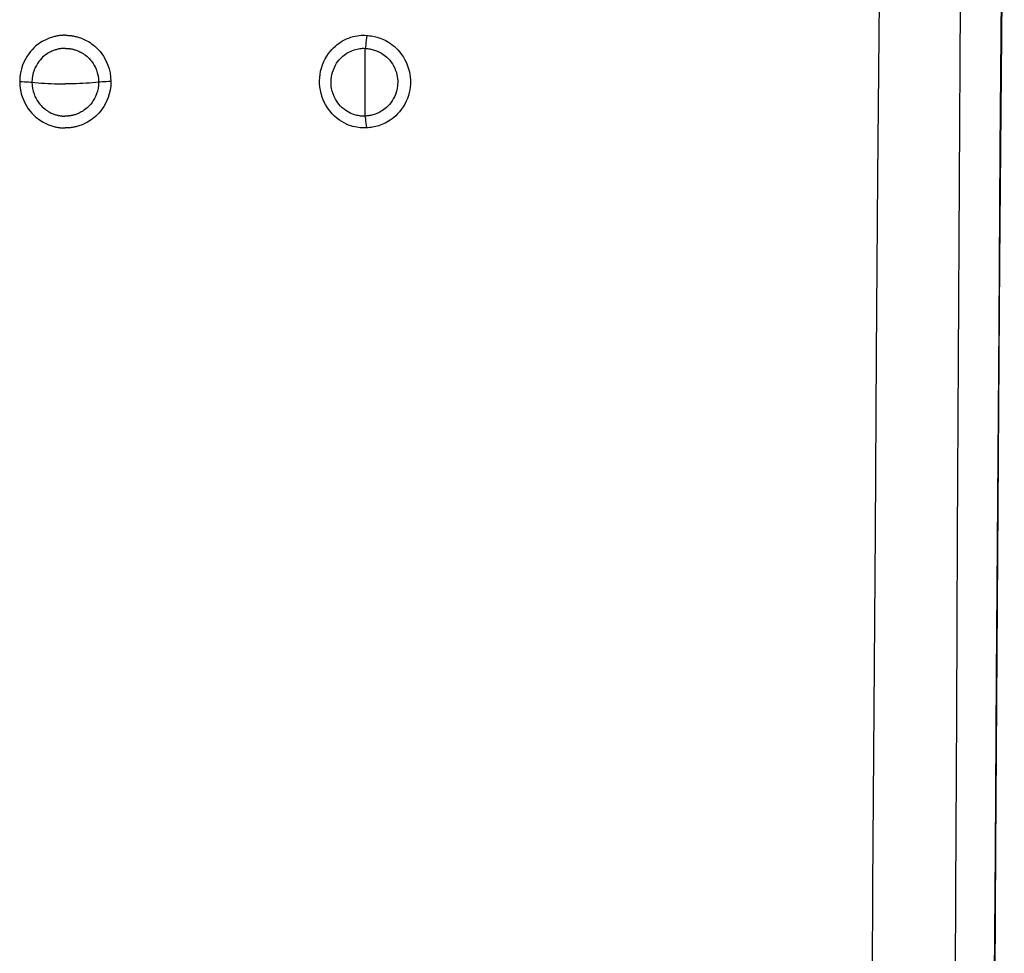
# Model space of a CAD drawing. Extents: x 0 to 793, y 0 to 564.
# Drawn here: x 653 to 654, y 473 to 474 of the extents above; entities that cross this region are included whole.
import ezdxf

# ---------------------------------------------------------------- set-up
doc = ezdxf.new("R2010")
doc.units = 0
doc.layers.add('YKK_A1', color=4, linetype='CONTINUOUS')

msp = doc.modelspace()

# ---------------------------------------------------------------- linework, layer by layer
at = {"layer": 'YKK_A1'}
for p, q in [((654.43801, 474.45418), (654.43332, 473.8691)), ((654.43403, 473.98233), (654.43541, 474.15773)), ((654.31157, 473.95435), (654.31295, 474.13186)), ((654.39327, 473.94999), (654.39433, 474.12747)), ((653.49311, 474.09608), (653.49241, 474.09599)), ((653.49378, 474.09615), (653.49311, 474.09608)), ((653.49442, 474.09621), (653.49378, 474.09615)), ((653.49504, 474.09625), (653.49442, 474.09621)), ((653.49562, 474.09629), (653.49504, 474.09625)), ((653.49618, 474.09632), (653.49562, 474.09629)), ((653.49671, 474.09634), (653.49618, 474.09632)), ((653.49722, 474.09635), (653.49671, 474.09634)), ((653.49771, 474.09636), (653.49722, 474.09635)), ((653.49817, 474.09636), (653.49771, 474.09636)), ((653.49817, 474.09636), (653.49864, 474.09636)), ((653.49864, 474.09636), (653.49913, 474.09635)), ((653.49913, 474.09635), (653.49964, 474.09634)), ((653.49964, 474.09634), (653.50017, 474.09632)), ((653.50017, 474.09632), (653.50073, 474.09629)), ((653.50073, 474.09629), (653.50131, 474.09625)), ((653.50131, 474.09625), (653.50192, 474.09621)), ((653.50192, 474.09621), (653.50256, 474.09615)), ((653.50256, 474.09615), (653.50324, 474.09608)), ((653.50324, 474.09608), (653.50394, 474.09599)), ((653.79034, 474.0959), (653.79235, 474.09617)), ((653.79235, 474.09617), (653.79434, 474.09634)), ((653.79434, 474.09634), (653.79627, 474.09641)), ((653.79627, 474.09641), (653.7981, 474.09639)), ((653.7981, 474.09639), (653.79985, 474.09628)), ((653.79985, 474.09628), (653.79964, 474.09382)), ((653.79985, 474.09628), (653.8013, 474.09614)), ((653.8013, 474.09614), (653.80279, 474.09596)), ((653.47018, 474.0867), (653.46849, 474.0853)), ((653.47183, 474.08794), (653.47018, 474.0867)), ((653.47343, 474.08904), (653.47183, 474.08794)), ((653.47498, 474.09), (653.47343, 474.08904)), ((653.47648, 474.09086), (653.47498, 474.09)), ((653.47792, 474.09161), (653.47648, 474.09086)), ((653.4793, 474.09227), (653.47792, 474.09161)), ((653.48062, 474.09284), (653.4793, 474.09227)), ((653.48189, 474.09335), (653.48062, 474.09284)), ((653.48309, 474.0938), (653.48189, 474.09335)), ((653.48424, 474.09418), (653.48309, 474.0938)), ((653.48534, 474.09452), (653.48424, 474.09418)), ((653.48639, 474.09481), (653.48534, 474.09452)), ((653.48738, 474.09507), (653.48639, 474.09481)), ((653.48833, 474.09529), (653.48738, 474.09507)), ((653.48923, 474.09547), (653.48833, 474.09529)), ((653.49008, 474.09564), (653.48923, 474.09547)), ((653.49089, 474.09578), (653.49008, 474.09564)), ((653.49167, 474.09589), (653.49089, 474.09578)), ((653.49241, 474.09599), (653.49167, 474.09589)), ((653.50394, 474.09599), (653.50468, 474.09589)), ((653.50468, 474.09589), (653.50545, 474.09578)), ((653.50545, 474.09578), (653.50627, 474.09564)), ((653.50627, 474.09564), (653.50712, 474.09547)), ((653.50712, 474.09547), (653.50802, 474.09529)), ((653.50802, 474.09529), (653.50897, 474.09507)), ((653.50897, 474.09507), (653.50996, 474.09481)), ((653.50996, 474.09481), (653.51101, 474.09452)), ((653.51101, 474.09452), (653.5121, 474.09418)), ((653.5121, 474.09418), (653.51325, 474.0938)), ((653.51325, 474.0938), (653.51446, 474.09335)), ((653.51446, 474.09335), (653.51573, 474.09284)), ((653.51573, 474.09284), (653.51705, 474.09227)), ((653.51705, 474.09227), (653.51843, 474.09161)), ((653.51843, 474.09161), (653.51987, 474.09086)), ((653.51987, 474.09086), (653.52137, 474.09)), ((653.52137, 474.09), (653.52292, 474.08904)), ((653.52292, 474.08904), (653.52452, 474.08794)), ((653.52452, 474.08794), (653.52617, 474.0867)), ((653.52617, 474.0867), (653.52785, 474.0853)), ((653.76847, 474.08554), (653.77017, 474.08697)), ((653.77017, 474.08697), (653.77191, 474.08828)), ((653.77191, 474.08828), (653.77371, 474.08951)), ((653.77371, 474.08951), (653.7756, 474.09066)), ((653.7756, 474.09066), (653.77762, 474.09175)), ((653.77762, 474.09175), (653.77972, 474.09275)), ((653.77972, 474.09275), (653.78187, 474.09363)), ((653.78187, 474.09363), (653.78404, 474.09439)), ((653.78404, 474.09439), (653.78617, 474.09502)), ((653.78617, 474.09502), (653.78828, 474.09552)), ((653.78828, 474.09552), (653.79034, 474.0959)), ((653.79883, 474.08689), (653.79851, 474.08492)), ((653.79913, 474.08906), (653.79883, 474.08689)), ((653.7994, 474.0914), (653.79913, 474.08906)), ((653.79964, 474.09382), (653.7994, 474.0914)), ((653.80279, 474.09596), (653.80431, 474.09574)), ((653.80431, 474.09574), (653.80585, 474.09547)), ((653.80585, 474.09547), (653.80737, 474.09515)), ((653.80737, 474.09515), (653.80889, 474.09479)), ((653.80889, 474.09479), (653.81039, 474.09437)), ((653.81039, 474.09437), (653.8119, 474.09391)), ((653.8119, 474.09391), (653.8134, 474.09339)), ((653.8134, 474.09339), (653.81495, 474.09279)), ((653.81495, 474.09279), (653.81656, 474.0921)), ((653.81656, 474.0921), (653.81824, 474.0913)), ((653.81824, 474.0913), (653.81998, 474.09038)), ((653.81998, 474.09038), (653.82176, 474.08934)), ((653.82176, 474.08934), (653.82357, 474.08816)), ((653.82357, 474.08816), (653.82541, 474.08683)), ((653.82541, 474.08683), (653.82728, 474.08533)), ((653.4616, 474.07778), (653.45992, 474.07533)), ((653.46331, 474.07999), (653.4616, 474.07778)), ((653.46505, 474.08196), (653.46331, 474.07999)), ((653.46678, 474.08373), (653.46505, 474.08196)), ((653.46849, 474.0853), (653.46678, 474.08373)), ((653.478, 474.07641), (653.47677, 474.07542)), ((653.47919, 474.07729), (653.478, 474.07641)), ((653.48035, 474.07806), (653.47919, 474.07729)), ((653.48148, 474.07875), (653.48035, 474.07806)), ((653.48256, 474.07935), (653.48148, 474.07875)), ((653.48359, 474.07988), (653.48256, 474.07935)), ((653.48459, 474.08035), (653.48359, 474.07988)), ((653.48554, 474.08076), (653.48459, 474.08035)), ((653.48645, 474.08112), (653.48554, 474.08076)), ((653.48732, 474.08144), (653.48645, 474.08112)), ((653.48814, 474.08171), (653.48732, 474.08144)), ((653.48893, 474.08196), (653.48814, 474.08171)), ((653.48969, 474.08217), (653.48893, 474.08196)), ((653.4904, 474.08235), (653.48969, 474.08217)), ((653.49108, 474.08251), (653.4904, 474.08235)), ((653.49173, 474.08264), (653.49108, 474.08251)), ((653.49235, 474.08276), (653.49173, 474.08264)), ((653.49294, 474.08286), (653.49235, 474.08276)), ((653.4935, 474.08295), (653.49294, 474.08286)), ((653.49403, 474.08302), (653.4935, 474.08295)), ((653.49454, 474.08308), (653.49403, 474.08302)), ((653.49502, 474.08313), (653.49454, 474.08308)), ((653.49548, 474.08318), (653.49502, 474.08313)), ((653.49592, 474.08321), (653.49548, 474.08318)), ((653.49634, 474.08324), (653.49592, 474.08321)), ((653.49674, 474.08325), (653.49634, 474.08324)), ((653.49712, 474.08327), (653.49674, 474.08325)), ((653.49749, 474.08328), (653.49712, 474.08327)), ((653.49784, 474.08328), (653.49749, 474.08328)), ((653.49851, 474.08328), (653.49784, 474.08328)), ((653.49851, 474.08328), (653.49886, 474.08328)), ((653.49886, 474.08328), (653.49922, 474.08327)), ((653.49922, 474.08327), (653.4996, 474.08325)), ((653.4996, 474.08325), (653.50001, 474.08324)), ((653.50001, 474.08324), (653.50043, 474.08321)), ((653.50043, 474.08321), (653.50087, 474.08318)), ((653.50087, 474.08318), (653.50133, 474.08313)), ((653.50133, 474.08313), (653.50181, 474.08308)), ((653.50181, 474.08308), (653.50232, 474.08302)), ((653.50232, 474.08302), (653.50285, 474.08295)), ((653.50285, 474.08295), (653.50341, 474.08286)), ((653.50341, 474.08286), (653.504, 474.08276)), ((653.504, 474.08276), (653.50461, 474.08264)), ((653.50461, 474.08264), (653.50526, 474.08251)), ((653.50526, 474.08251), (653.50594, 474.08235)), ((653.50594, 474.08235), (653.50666, 474.08217)), ((653.50666, 474.08217), (653.50741, 474.08196)), ((653.50741, 474.08196), (653.5082, 474.08171)), ((653.5082, 474.08171), (653.50903, 474.08144)), ((653.50903, 474.08144), (653.5099, 474.08112)), ((653.5099, 474.08112), (653.51081, 474.08076)), ((653.51081, 474.08076), (653.51176, 474.08035)), ((653.51176, 474.08035), (653.51275, 474.07988)), ((653.51275, 474.07988), (653.51379, 474.07935)), ((653.51379, 474.07935), (653.51487, 474.07875)), ((653.51487, 474.07875), (653.51599, 474.07806)), ((653.51599, 474.07806), (653.51715, 474.07729)), ((653.51715, 474.07729), (653.51835, 474.07641)), ((653.51835, 474.07641), (653.51958, 474.07542)), ((653.52785, 474.0853), (653.52957, 474.08373)), ((653.52957, 474.08373), (653.5313, 474.08196)), ((653.5313, 474.08196), (653.53303, 474.07999)), ((653.53303, 474.07999), (653.53475, 474.07778)), ((653.53475, 474.07778), (653.53642, 474.07533)), ((653.75999, 474.07559), (653.76164, 474.07802)), ((653.76164, 474.07802), (653.76332, 474.08021)), ((653.76332, 474.08021), (653.76503, 474.08218)), ((653.76503, 474.08218), (653.76675, 474.08395)), ((653.76675, 474.08395), (653.76847, 474.08554)), ((653.77609, 474.07555), (653.77734, 474.07655)), ((653.77734, 474.07655), (653.77859, 474.07747)), ((653.77859, 474.07747), (653.77989, 474.07833)), ((653.77989, 474.07833), (653.78125, 474.07914)), ((653.78125, 474.07914), (653.7827, 474.07991)), ((653.7827, 474.07991), (653.7842, 474.08062)), ((653.7842, 474.08062), (653.78573, 474.08125)), ((653.78573, 474.08125), (653.78727, 474.08179)), ((653.78727, 474.08179), (653.78878, 474.08225)), ((653.78878, 474.08225), (653.79026, 474.08262)), ((653.79026, 474.08262), (653.79171, 474.08291)), ((653.79171, 474.08291), (653.79312, 474.08312)), ((653.79312, 474.08312), (653.79449, 474.08326)), ((653.79449, 474.08326), (653.7958, 474.08332)), ((653.7958, 474.08332), (653.79703, 474.08331)), ((653.79703, 474.08331), (653.79817, 474.08323)), ((653.79817, 474.0155), (653.79817, 474.08323)), ((653.79817, 474.08323), (653.80052, 474.08302)), ((653.79851, 474.08492), (653.79818, 474.08323)), ((653.80052, 474.08302), (653.8017, 474.08287)), ((653.8017, 474.08287), (653.80287, 474.08269)), ((653.80287, 474.08269), (653.80403, 474.08247)), ((653.80403, 474.08247), (653.80517, 474.08221)), ((653.80517, 474.08221), (653.80629, 474.08192)), ((653.80629, 474.08192), (653.80741, 474.08159)), ((653.80741, 474.08159), (653.80852, 474.08123)), ((653.80852, 474.08123), (653.80966, 474.08081)), ((653.80966, 474.08081), (653.81085, 474.08032)), ((653.81085, 474.08032), (653.81208, 474.07975)), ((653.81208, 474.07975), (653.81335, 474.0791)), ((653.81335, 474.0791), (653.81466, 474.07836)), ((653.81466, 474.07836), (653.81598, 474.07753)), ((653.81598, 474.07753), (653.81733, 474.07658)), ((653.81733, 474.07658), (653.8187, 474.07551)), ((653.82728, 474.08533), (653.82917, 474.08363)), ((653.82917, 474.08363), (653.83107, 474.08171)), ((653.83107, 474.08171), (653.83296, 474.07956)), ((653.83296, 474.07956), (653.8348, 474.07717)), ((653.8348, 474.07717), (653.83656, 474.07457)), ((653.45681, 474.06959), (653.45545, 474.06629)), ((653.45832, 474.07261), (653.45681, 474.06959)), ((653.45992, 474.07533), (653.45832, 474.07261)), ((653.47042, 474.06821), (653.46921, 474.06621)), ((653.47168, 474.07), (653.47042, 474.06821)), ((653.47296, 474.0716), (653.47168, 474.07)), ((653.47424, 474.07303), (653.47296, 474.0716)), ((653.47551, 474.0743), (653.47424, 474.07303)), ((653.47677, 474.07542), (653.47551, 474.0743)), ((653.51958, 474.07542), (653.52083, 474.0743)), ((653.52083, 474.0743), (653.52211, 474.07303)), ((653.52211, 474.07303), (653.52339, 474.0716)), ((653.52339, 474.0716), (653.52467, 474.07)), ((653.52467, 474.07), (653.52592, 474.06821)), ((653.52592, 474.06821), (653.52713, 474.06621)), ((653.53642, 474.07533), (653.53803, 474.07261)), ((653.53803, 474.07261), (653.53954, 474.06959)), ((653.53954, 474.06959), (653.5409, 474.06629)), ((653.75458, 474.0636), (653.75565, 474.06684)), ((653.75565, 474.06684), (653.75695, 474.06997)), ((653.75695, 474.06997), (653.75842, 474.07292)), ((653.75842, 474.07292), (653.75999, 474.07559)), ((653.76859, 474.0664), (653.76978, 474.06836)), ((653.76978, 474.06836), (653.77103, 474.07013)), ((653.77103, 474.07013), (653.77229, 474.07172)), ((653.77229, 474.07172), (653.77356, 474.07314)), ((653.77356, 474.07314), (653.77483, 474.07441)), ((653.77483, 474.07441), (653.77609, 474.07555)), ((653.8187, 474.07551), (653.8201, 474.0743)), ((653.8201, 474.0743), (653.82151, 474.07291)), ((653.82151, 474.07291), (653.82291, 474.07135)), ((653.82291, 474.07135), (653.82428, 474.06961)), ((653.82428, 474.06961), (653.82559, 474.0677)), ((653.82559, 474.0677), (653.82681, 474.06565)), ((653.83656, 474.07457), (653.83817, 474.07176)), ((653.83817, 474.07176), (653.83961, 474.06882)), ((653.83961, 474.06882), (653.84083, 474.06579)), ((653.45336, 474.05874), (653.45279, 474.05452)), ((653.45428, 474.06266), (653.45336, 474.05874)), ((653.45545, 474.06629), (653.45428, 474.06266)), ((653.46614, 474.05886), (653.46544, 474.05594)), ((653.46704, 474.06155), (653.46614, 474.05886)), ((653.46807, 474.064), (653.46704, 474.06155)), ((653.46921, 474.06621), (653.46807, 474.064)), ((653.52713, 474.06621), (653.52827, 474.064)), ((653.52827, 474.064), (653.52931, 474.06155)), ((653.52931, 474.06155), (653.5302, 474.05886)), ((653.5302, 474.05886), (653.53091, 474.05594)), ((653.5409, 474.06629), (653.54207, 474.06266)), ((653.54207, 474.06266), (653.54299, 474.05874)), ((653.54299, 474.05874), (653.54356, 474.05452)), ((653.75278, 474.05395), (653.75315, 474.05712)), ((653.75315, 474.05712), (653.75374, 474.06033)), ((653.75374, 474.06033), (653.75458, 474.0636)), ((653.76454, 474.05467), (653.765, 474.05707)), ((653.765, 474.05707), (653.76565, 474.05952)), ((653.76565, 474.05952), (653.76648, 474.06192)), ((653.76648, 474.06192), (653.76747, 474.06424)), ((653.76747, 474.06424), (653.76859, 474.0664)), ((653.82681, 474.06565), (653.82789, 474.06348)), ((653.82789, 474.06348), (653.8288, 474.06125)), ((653.8288, 474.06125), (653.82954, 474.05901)), ((653.82954, 474.05901), (653.8301, 474.05687)), ((653.8301, 474.05687), (653.83049, 474.05481)), ((653.84083, 474.06579), (653.84182, 474.06277)), ((653.84182, 474.06277), (653.84255, 474.05988)), ((653.84255, 474.05988), (653.84308, 474.05711)), ((653.84308, 474.05711), (653.84342, 474.05448)), ((653.45279, 474.05452), (653.45253, 474.05)), ((653.45253, 474.05), (653.45276, 474.04568)), ((653.45253, 474.05), (653.45489, 474.04999)), ((653.45489, 474.04999), (653.4572, 474.04994)), ((653.4572, 474.04994), (653.4594, 474.04986)), ((653.4594, 474.04986), (653.46143, 474.04974)), ((653.46143, 474.04974), (653.46325, 474.0496)), ((653.46325, 474.0496), (653.46481, 474.04944)), ((653.46498, 474.05279), (653.46481, 474.04944)), ((653.46481, 474.04944), (653.46496, 474.04622)), ((653.46481, 474.04944), (653.46784, 474.04909)), ((653.46544, 474.05594), (653.46498, 474.05279)), ((653.46784, 474.04909), (653.47094, 474.04879)), ((653.47094, 474.04879), (653.47408, 474.04854)), ((653.47408, 474.04854), (653.4773, 474.04832)), ((653.4773, 474.04832), (653.48061, 474.04814)), ((653.48061, 474.04814), (653.48399, 474.048)), ((653.48399, 474.048), (653.4874, 474.04789)), ((653.4874, 474.04789), (653.49089, 474.04781)), ((653.49089, 474.04781), (653.49448, 474.04776)), ((653.49448, 474.04776), (653.49817, 474.04775)), ((653.50187, 474.04776), (653.49817, 474.04775)), ((653.50546, 474.04781), (653.50187, 474.04776)), ((653.50895, 474.04789), (653.50546, 474.04781)), ((653.51236, 474.048), (653.50895, 474.04789)), ((653.51574, 474.04814), (653.51236, 474.048)), ((653.51905, 474.04832), (653.51574, 474.04814)), ((653.52226, 474.04854), (653.51905, 474.04832)), ((653.52541, 474.04879), (653.52226, 474.04854)), ((653.52851, 474.04909), (653.52541, 474.04879)), ((653.53154, 474.04944), (653.52851, 474.04909)), ((653.53091, 474.05594), (653.53137, 474.05279)), ((653.53137, 474.05279), (653.53154, 474.04944)), ((653.53154, 474.04944), (653.53139, 474.04622)), ((653.5331, 474.0496), (653.53154, 474.04944)), ((653.53492, 474.04974), (653.5331, 474.0496)), ((653.53695, 474.04986), (653.53492, 474.04974)), ((653.53915, 474.04994), (653.53695, 474.04986)), ((653.54146, 474.04999), (653.53915, 474.04994)), ((653.54382, 474.05), (653.54146, 474.04999)), ((653.54356, 474.05452), (653.54382, 474.05)), ((653.54382, 474.05), (653.54359, 474.04568)), ((653.75263, 474.05086), (653.75278, 474.05395)), ((653.75269, 474.04777), (653.75263, 474.05086)), ((653.75294, 474.04466), (653.75269, 474.04777)), ((653.76414, 474.05), (653.76426, 474.0523)), ((653.76418, 474.0477), (653.76414, 474.05)), ((653.76438, 474.04537), (653.76418, 474.0477)), ((653.76426, 474.0523), (653.76454, 474.05467)), ((653.83049, 474.05481), (653.83074, 474.05286)), ((653.83083, 474.04731), (653.83065, 474.04545)), ((653.83074, 474.05286), (653.83088, 474.05098)), ((653.83091, 474.04915), (653.83083, 474.04731)), ((653.83088, 474.05098), (653.83091, 474.04915)), ((653.84356, 474.04697), (653.84334, 474.04445)), ((653.84342, 474.05448), (653.8436, 474.05195)), ((653.84365, 474.04946), (653.84356, 474.04697)), ((653.8436, 474.05195), (653.84365, 474.04946)), ((653.45276, 474.04568), (653.45328, 474.04161)), ((653.45328, 474.04161), (653.45413, 474.0378)), ((653.45413, 474.0378), (653.45523, 474.03425)), ((653.46496, 474.04622), (653.46538, 474.04318)), ((653.46538, 474.04318), (653.46604, 474.04033)), ((653.46604, 474.04033), (653.46687, 474.03768)), ((653.46687, 474.03768), (653.46785, 474.03525)), ((653.52947, 474.03768), (653.52849, 474.03525)), ((653.53031, 474.04033), (653.52947, 474.03768)), ((653.53096, 474.04318), (653.53031, 474.04033)), ((653.53139, 474.04622), (653.53096, 474.04318)), ((653.54222, 474.0378), (653.54112, 474.03425)), ((653.54306, 474.04161), (653.54222, 474.0378)), ((653.54359, 474.04568), (653.54306, 474.04161)), ((653.75344, 474.04144), (653.75294, 474.04466)), ((653.75421, 474.038), (653.75344, 474.04144)), ((653.75529, 474.03444), (653.75421, 474.038)), ((653.76475, 474.04296), (653.76438, 474.04537)), ((653.76534, 474.04039), (653.76475, 474.04296)), ((653.76616, 474.03774), (653.76534, 474.04039)), ((653.76726, 474.03502), (653.76616, 474.03774)), ((653.82853, 474.0371), (653.82758, 474.03488)), ((653.82932, 474.03932), (653.82853, 474.0371)), ((653.82991, 474.04146), (653.82932, 474.03932)), ((653.83035, 474.04351), (653.82991, 474.04146)), ((653.83065, 474.04545), (653.83035, 474.04351)), ((653.84238, 474.0391), (653.84161, 474.03625)), ((653.84295, 474.04185), (653.84238, 474.0391)), ((653.84334, 474.04445), (653.84295, 474.04185)), ((653.45523, 474.03425), (653.45651, 474.03099)), ((653.45651, 474.03099), (653.45796, 474.02798)), ((653.45796, 474.02798), (653.45952, 474.02524)), ((653.46785, 474.03525), (653.46894, 474.03304)), ((653.46894, 474.03304), (653.47012, 474.03103)), ((653.47012, 474.03103), (653.47135, 474.02921)), ((653.47135, 474.02921), (653.47261, 474.02758)), ((653.47261, 474.02758), (653.47388, 474.02612)), ((653.52374, 474.02758), (653.52246, 474.02612)), ((653.525, 474.02921), (653.52374, 474.02758)), ((653.52623, 474.03103), (653.525, 474.02921)), ((653.5274, 474.03304), (653.52623, 474.03103)), ((653.52849, 474.03525), (653.5274, 474.03304)), ((653.53839, 474.02798), (653.53683, 474.02524)), ((653.53983, 474.03099), (653.53839, 474.02798)), ((653.54112, 474.03425), (653.53983, 474.03099)), ((653.75675, 474.03077), (653.75529, 474.03444)), ((653.75852, 474.02717), (653.75675, 474.03077)), ((653.76059, 474.02378), (653.75852, 474.02717)), ((653.76861, 474.03237), (653.76726, 474.03502)), ((653.77016, 474.02988), (653.76861, 474.03237)), ((653.77185, 474.0276), (653.77016, 474.02988)), ((653.77361, 474.0256), (653.77185, 474.0276)), ((653.82254, 474.02709), (653.82114, 474.02557)), ((653.82391, 474.02881), (653.82254, 474.02709)), ((653.82524, 474.03069), (653.82391, 474.02881)), ((653.82647, 474.03273), (653.82524, 474.03069)), ((653.82758, 474.03488), (653.82647, 474.03273)), ((653.83788, 474.02739), (653.83626, 474.02463)), ((653.83934, 474.03028), (653.83788, 474.02739)), ((653.84058, 474.03327), (653.83934, 474.03028)), ((653.84161, 474.03625), (653.84058, 474.03327)), ((653.45952, 474.02524), (653.46117, 474.02276)), ((653.46117, 474.02276), (653.46286, 474.02052)), ((653.46286, 474.02052), (653.46458, 474.01851)), ((653.46458, 474.01851), (653.46629, 474.01671)), ((653.47388, 474.02612), (653.47515, 474.02483)), ((653.47515, 474.02483), (653.4764, 474.02368)), ((653.4764, 474.02368), (653.47762, 474.02266)), ((653.47762, 474.02266), (653.47881, 474.02176)), ((653.47881, 474.02176), (653.47996, 474.02097)), ((653.47996, 474.02097), (653.48107, 474.02026)), ((653.48107, 474.02026), (653.48214, 474.01964)), ((653.48214, 474.01964), (653.48317, 474.01909)), ((653.48317, 474.01909), (653.48416, 474.0186)), ((653.48416, 474.0186), (653.4851, 474.01818)), ((653.4851, 474.01818), (653.486, 474.0178)), ((653.486, 474.0178), (653.48685, 474.01747)), ((653.48685, 474.01747), (653.48767, 474.01719)), ((653.48767, 474.01719), (653.48844, 474.01693)), ((653.50868, 474.01719), (653.50791, 474.01693)), ((653.5095, 474.01747), (653.50868, 474.01719)), ((653.51035, 474.0178), (653.5095, 474.01747)), ((653.51125, 474.01818), (653.51035, 474.0178)), ((653.51219, 474.0186), (653.51125, 474.01818)), ((653.51317, 474.01909), (653.51219, 474.0186)), ((653.5142, 474.01964), (653.51317, 474.01909)), ((653.51527, 474.02026), (653.5142, 474.01964)), ((653.51639, 474.02097), (653.51527, 474.02026)), ((653.51754, 474.02176), (653.51639, 474.02097)), ((653.51873, 474.02266), (653.51754, 474.02176)), ((653.51995, 474.02368), (653.51873, 474.02266)), ((653.5212, 474.02483), (653.51995, 474.02368)), ((653.52246, 474.02612), (653.5212, 474.02483)), ((653.53177, 474.01851), (653.53006, 474.01671)), ((653.53349, 474.02052), (653.53177, 474.01851)), ((653.53518, 474.02276), (653.53349, 474.02052)), ((653.53683, 474.02524), (653.53518, 474.02276)), ((653.76285, 474.02064), (653.76059, 474.02378)), ((653.76522, 474.01788), (653.76285, 474.02064)), ((653.76765, 474.01544), (653.76522, 474.01788)), ((653.77539, 474.02385), (653.77361, 474.0256)), ((653.77716, 474.02235), (653.77539, 474.02385)), ((653.7789, 474.02107), (653.77716, 474.02235)), ((653.78061, 474.01998), (653.7789, 474.02107)), ((653.78228, 474.01904), (653.78061, 474.01998)), ((653.78391, 474.01825), (653.78228, 474.01904)), ((653.78549, 474.01759), (653.78391, 474.01825)), ((653.78701, 474.01704), (653.78549, 474.01759)), ((653.80835, 474.01748), (653.80724, 474.01711)), ((653.80947, 474.0179), (653.80835, 474.01748)), ((653.81065, 474.01838), (653.80947, 474.0179)), ((653.81186, 474.01893), (653.81065, 474.01838)), ((653.81312, 474.01957), (653.81186, 474.01893)), ((653.8144, 474.02029), (653.81312, 474.01957)), ((653.81571, 474.0211), (653.8144, 474.02029)), ((653.81703, 474.02201), (653.81571, 474.0211)), ((653.81838, 474.02305), (653.81703, 474.02201)), ((653.81975, 474.02422), (653.81838, 474.02305)), ((653.82114, 474.02557), (653.81975, 474.02422)), ((653.83079, 474.01767), (653.82891, 474.01581)), ((653.83266, 474.01975), (653.83079, 474.01767)), ((653.8345, 474.02208), (653.83266, 474.01975)), ((653.83626, 474.02463), (653.8345, 474.02208)), ((653.46629, 474.01671), (653.46799, 474.01511)), ((653.46799, 474.01511), (653.46966, 474.01369)), ((653.46966, 474.01369), (653.47129, 474.01243)), ((653.47129, 474.01243), (653.47288, 474.01132)), ((653.47288, 474.01132), (653.47441, 474.01033)), ((653.47441, 474.01033), (653.47589, 474.00946)), ((653.47589, 474.00946), (653.47731, 474.00869)), ((653.47731, 474.00869), (653.47868, 474.00801)), ((653.47868, 474.00801), (653.47998, 474.00742)), ((653.47998, 474.00742), (653.48123, 474.00689)), ((653.48844, 474.01693), (653.48918, 474.01671)), ((653.48918, 474.01671), (653.48988, 474.01652)), ((653.48988, 474.01652), (653.49055, 474.01635)), ((653.49055, 474.01635), (653.49119, 474.01621)), ((653.49119, 474.01621), (653.4918, 474.01608)), ((653.4918, 474.01608), (653.49238, 474.01597)), ((653.49238, 474.01597), (653.49293, 474.01588)), ((653.49293, 474.01588), (653.49345, 474.0158)), ((653.49345, 474.0158), (653.49395, 474.01573)), ((653.49395, 474.01573), (653.49443, 474.01567)), ((653.49443, 474.01567), (653.49489, 474.01562)), ((653.49489, 474.01562), (653.49532, 474.01558)), ((653.49532, 474.01558), (653.49574, 474.01555)), ((653.49574, 474.01555), (653.49614, 474.01552)), ((653.49614, 474.01552), (653.49652, 474.0155)), ((653.49652, 474.0155), (653.49688, 474.01548)), ((653.49688, 474.01548), (653.49723, 474.01547)), ((653.49723, 474.01547), (653.49756, 474.01547)), ((653.49756, 474.01547), (653.49787, 474.01546)), ((653.49847, 474.01546), (653.49787, 474.01546)), ((653.49879, 474.01547), (653.49847, 474.01546)), ((653.49912, 474.01547), (653.49879, 474.01547)), ((653.49947, 474.01548), (653.49912, 474.01547)), ((653.49983, 474.0155), (653.49947, 474.01548)), ((653.50021, 474.01552), (653.49983, 474.0155)), ((653.50061, 474.01555), (653.50021, 474.01552)), ((653.50102, 474.01558), (653.50061, 474.01555)), ((653.50146, 474.01562), (653.50102, 474.01558)), ((653.50192, 474.01567), (653.50146, 474.01562)), ((653.50239, 474.01573), (653.50192, 474.01567)), ((653.50289, 474.0158), (653.50239, 474.01573)), ((653.50342, 474.01588), (653.50289, 474.0158)), ((653.50397, 474.01597), (653.50342, 474.01588)), ((653.50455, 474.01608), (653.50397, 474.01597)), ((653.50516, 474.01621), (653.50455, 474.01608)), ((653.50579, 474.01635), (653.50516, 474.01621)), ((653.50646, 474.01652), (653.50579, 474.01635)), ((653.50717, 474.01671), (653.50646, 474.01652)), ((653.50791, 474.01693), (653.50717, 474.01671)), ((653.51636, 474.00742), (653.51511, 474.00689)), ((653.51767, 474.00801), (653.51636, 474.00742)), ((653.51903, 474.00869), (653.51767, 474.00801)), ((653.52046, 474.00946), (653.51903, 474.00869)), ((653.52194, 474.01033), (653.52046, 474.00946)), ((653.52347, 474.01132), (653.52194, 474.01033)), ((653.52506, 474.01243), (653.52347, 474.01132)), ((653.52669, 474.01369), (653.52506, 474.01243)), ((653.52836, 474.01511), (653.52669, 474.01369)), ((653.53006, 474.01671), (653.52836, 474.01511)), ((653.77007, 474.01334), (653.76765, 474.01544)), ((653.77249, 474.01153), (653.77007, 474.01334)), ((653.77488, 474.00997), (653.77249, 474.01153)), ((653.77722, 474.00863), (653.77488, 474.00997)), ((653.77951, 474.00751), (653.77722, 474.00863)), ((653.78173, 474.00657), (653.77951, 474.00751)), ((653.78848, 474.01659), (653.78701, 474.01704)), ((653.78989, 474.01623), (653.78848, 474.01659)), ((653.79124, 474.01594), (653.78989, 474.01623)), ((653.79252, 474.01573), (653.79124, 474.01594)), ((653.79374, 474.01558), (653.79252, 474.01573)), ((653.7949, 474.01549), (653.79374, 474.01558)), ((653.79602, 474.01545), (653.7949, 474.01549)), ((653.79713, 474.01546), (653.79602, 474.01545)), ((653.79817, 474.0155), (653.79713, 474.01546)), ((653.79929, 474.01559), (653.79817, 474.0155)), ((653.7985, 474.01417), (653.79817, 474.0155)), ((653.79882, 474.01251), (653.7985, 474.01417)), ((653.79912, 474.01058), (653.79882, 474.01251)), ((653.7994, 474.00842), (653.79912, 474.01058)), ((653.80045, 474.01569), (653.79929, 474.01559)), ((653.79965, 474.0061), (653.7994, 474.00842)), ((653.8016, 474.01584), (653.80045, 474.01569)), ((653.80275, 474.01602), (653.8016, 474.01584)), ((653.80389, 474.01624), (653.80275, 474.01602)), ((653.80502, 474.0165), (653.80389, 474.01624)), ((653.80613, 474.01678), (653.80502, 474.0165)), ((653.80724, 474.01711), (653.80613, 474.01678)), ((653.81653, 474.00766), (653.81493, 474.00699)), ((653.81818, 474.00843), (653.81653, 474.00766)), ((653.81989, 474.00932), (653.81818, 474.00843)), ((653.82164, 474.01033), (653.81989, 474.00932)), ((653.82342, 474.01146), (653.82164, 474.01033)), ((653.82522, 474.01273), (653.82342, 474.01146)), ((653.82705, 474.01418), (653.82522, 474.01273)), ((653.82891, 474.01581), (653.82705, 474.01418)), ((653.48123, 474.00689), (653.48242, 474.00643)), ((653.48242, 474.00643), (653.48356, 474.00603)), ((653.48356, 474.00603), (653.48464, 474.00568)), ((653.48464, 474.00568), (653.48567, 474.00537)), ((653.48567, 474.00537), (653.48664, 474.00511)), ((653.48664, 474.00511), (653.48758, 474.00487)), ((653.48758, 474.00487), (653.48846, 474.00467)), ((653.48846, 474.00467), (653.48931, 474.0045)), ((653.48931, 474.0045), (653.49011, 474.00434)), ((653.49011, 474.00434), (653.49088, 474.00421)), ((653.49088, 474.00421), (653.49161, 474.0041)), ((653.49161, 474.0041), (653.4923, 474.00401)), ((653.4923, 474.00401), (653.49297, 474.00392)), ((653.49297, 474.00392), (653.4936, 474.00386)), ((653.4936, 474.00386), (653.49421, 474.0038)), ((653.49421, 474.0038), (653.49479, 474.00375)), ((653.49479, 474.00375), (653.49534, 474.00372)), ((653.49534, 474.00372), (653.49587, 474.00369)), ((653.49587, 474.00369), (653.49637, 474.00366)), ((653.49637, 474.00366), (653.49685, 474.00365)), ((653.49685, 474.00365), (653.49731, 474.00364)), ((653.49731, 474.00364), (653.49775, 474.00363)), ((653.49775, 474.00363), (653.49817, 474.00363)), ((653.49859, 474.00363), (653.49817, 474.00363)), ((653.49903, 474.00364), (653.49859, 474.00363)), ((653.49949, 474.00365), (653.49903, 474.00364)), ((653.49997, 474.00366), (653.49949, 474.00365)), ((653.50048, 474.00369), (653.49997, 474.00366)), ((653.50101, 474.00372), (653.50048, 474.00369)), ((653.50156, 474.00375), (653.50101, 474.00372)), ((653.50214, 474.0038), (653.50156, 474.00375)), ((653.50275, 474.00386), (653.50214, 474.0038)), ((653.50338, 474.00392), (653.50275, 474.00386)), ((653.50405, 474.00401), (653.50338, 474.00392)), ((653.50474, 474.0041), (653.50405, 474.00401)), ((653.50547, 474.00421), (653.50474, 474.0041)), ((653.50624, 474.00434), (653.50547, 474.00421)), ((653.50704, 474.0045), (653.50624, 474.00434)), ((653.50788, 474.00467), (653.50704, 474.0045)), ((653.50877, 474.00487), (653.50788, 474.00467)), ((653.5097, 474.00511), (653.50877, 474.00487)), ((653.51068, 474.00537), (653.5097, 474.00511)), ((653.51171, 474.00568), (653.51068, 474.00537)), ((653.51279, 474.00603), (653.51171, 474.00568)), ((653.51392, 474.00643), (653.51279, 474.00603)), ((653.51511, 474.00689), (653.51392, 474.00643)), ((653.78388, 474.00579), (653.78173, 474.00657)), ((653.78596, 474.00516), (653.78388, 474.00579)), ((653.78796, 474.00465), (653.78596, 474.00516)), ((653.78987, 474.00427), (653.78796, 474.00465)), ((653.79169, 474.00398), (653.78987, 474.00427)), ((653.79343, 474.00378), (653.79169, 474.00398)), ((653.79509, 474.00365), (653.79343, 474.00378)), ((653.7967, 474.0036), (653.79509, 474.00365)), ((653.79829, 474.0036), (653.7967, 474.0036)), ((653.79985, 474.00367), (653.79829, 474.0036)), ((653.79985, 474.00367), (653.79965, 474.0061)), ((653.80132, 474.00378), (653.79985, 474.00367)), ((653.80281, 474.00394), (653.80132, 474.00378)), ((653.80434, 474.00415), (653.80281, 474.00394)), ((653.80587, 474.0044), (653.80434, 474.00415)), ((653.80739, 474.0047), (653.80587, 474.0044)), ((653.80891, 474.00506), (653.80739, 474.0047)), ((653.81041, 474.00545), (653.80891, 474.00506)), ((653.8119, 474.00591), (653.81041, 474.00545)), ((653.8134, 474.00641), (653.8119, 474.00591)), ((653.81493, 474.00699), (653.8134, 474.00641)), ((654.43271, 473.80685), (654.43403, 473.98233)), ((654.31024, 473.77689), (654.31157, 473.95435)), ((654.39226, 473.77257), (654.39327, 473.94999)), ((654.43332, 473.8691), (654.42926, 473.28295)), ((654.43144, 473.63127), (654.43271, 473.80685)), ((654.30896, 473.59951), (654.31024, 473.77689)), ((654.39129, 473.59523), (654.39226, 473.77257)), ((654.43023, 473.4556), (654.43144, 473.63127)), ((654.30774, 473.42215), (654.30896, 473.59951)), ((654.39037, 473.41793), (654.39129, 473.59523)), ((654.42908, 473.27984), (654.43023, 473.4556)), ((654.30657, 473.24478), (654.30774, 473.42215)), ((654.3895, 473.24062), (654.39037, 473.41793)), ((654.42926, 473.28295), (654.42581, 472.69589)), ((654.42798, 473.10401), (654.42908, 473.27984)), ((654.30545, 473.06742), (654.30657, 473.24478)), ((654.38868, 473.06332), (654.3895, 473.24062))]:
    msp.add_line(p, q, dxfattribs=at)

doc.saveas('drawing.dxf')
